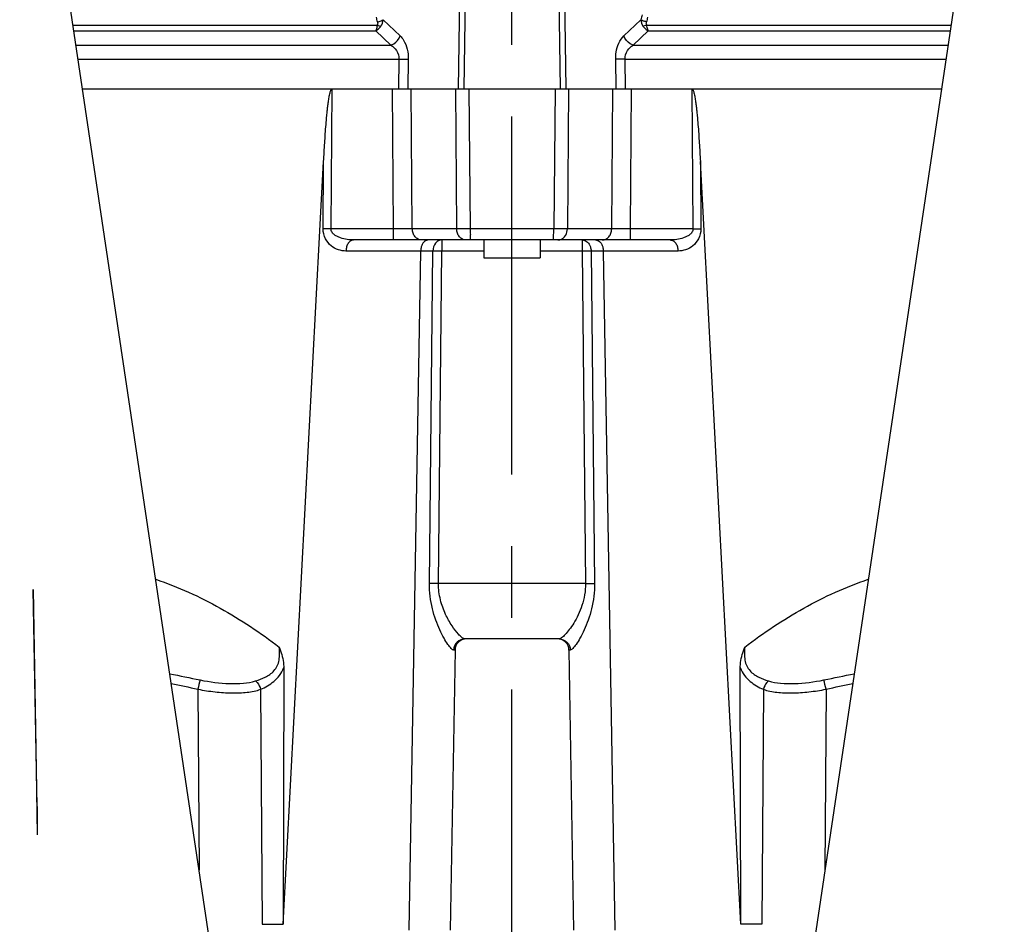
# Model space of a CAD drawing. Units: millimetres. Extents: x 525 to 3228, y 2257 to 4168.
# Drawn here: x 2762 to 2849, y 3306 to 3386 of the extents above; entities that cross this region are included whole.
import ezdxf

# ---------------------------------------------------------------- set-up
doc = ezdxf.new("R2010")
doc.units = ezdxf.units.MM
doc.linetypes.add('CENTER', pattern=[50.8, 31.75, -6.35, 6.35, -6.35])
doc.layers.get('0').update_dxf_attribs({"lineweight": 30})
doc.layers.add('02___PRT_ALL_AXES', color=7, linetype='Continuous')
doc.layers.add('中心线层', color=7, linetype='CENTER', lineweight=25)
doc.layers.add('标注层', color=7, linetype='Continuous', lineweight=25)
doc.styles.get("Standard").update_dxf_attribs({"font": 'gbenor.shx', "bigfont": 'gbcbig.shx'})
doc.dimstyles.get("Standard").update_dxf_attribs({"dimscale": 10, "dimtxt": 2.5, "dimasz": 2, "dimexe": 1.5, "dimexo": 0.5, "dimtad": 1, "dimdsep": 46, "dimtxsty": 'Standard', "dimcen": 0.09, "dimadec": 0, "dimazin": 0, "dimtp": 0.01, "dimtm": 0.01, "dimtfac": 1, "dimtofl": 0, "dimtmove": 0, "dimatfit": 3, "dimfxl": 1, "dimtolj": 1, "dimlwd": 25, "dimlwe": 25, "dimarcsym": 0})

# ---------------------------------------------------------------- blocks, each defined once
blk = doc.blocks.new('*D16')
at = {"layer": 'Defpoints', "color": 0, "transparency": 16777216}
for p in [(2935.715, 3454.363), (2675.715, 3319.25), (2935.715, 3319.25)]:
    blk.add_point(p, dxfattribs=at)
at = {"layer": '标注层', "color": 0, "lineweight": 25, "transparency": 16777216}
for p, q in [((2675.715, 3324.25), (2675.715, 3469.363)), ((2935.715, 3324.25), (2935.715, 3469.363)), ((2695.715, 3454.363), (2915.715, 3454.363))]:
    blk.add_line(p, q, dxfattribs=at)
at = {"layer": '标注层', "color": 0, "transparency": 16777216}
for points in [[(2695.715, 3457.697), (2695.715, 3451.03), (2675.715, 3454.363)], [(2915.715, 3457.697), (2915.715, 3451.03), (2935.715, 3454.363)]]:
    blk.add_solid(points, dxfattribs=at)
at = {"layer": '标注层', "color": 0, "lineweight": -3, "transparency": 16777216, "insert": (2805.715, 3473.113), "char_height": 25, "attachment_point": 5}
blk.add_mtext('\\A1;260', dxfattribs=at)
blk = doc.blocks.new('*D17')
at = {"layer": 'Defpoints', "color": 0, "transparency": 16777216}
for p in [(2953.215, 3501.027), (2658.215, 3336.75), (2953.215, 3336.75)]:
    blk.add_point(p, dxfattribs=at)
at = {"layer": '标注层', "color": 0, "lineweight": 25, "transparency": 16777216}
for p, q in [((2658.215, 3341.75), (2658.215, 3516.027)), ((2953.215, 3341.75), (2953.215, 3516.027)), ((2678.215, 3501.027), (2933.215, 3501.027))]:
    blk.add_line(p, q, dxfattribs=at)
at = {"layer": '标注层', "color": 0, "transparency": 16777216}
for points in [[(2678.215, 3504.36), (2678.215, 3497.694), (2658.215, 3501.027)], [(2933.215, 3504.36), (2933.215, 3497.694), (2953.215, 3501.027)]]:
    blk.add_solid(points, dxfattribs=at)
at = {"layer": '标注层', "color": 0, "lineweight": -3, "transparency": 16777216, "insert": (2805.715, 3519.777), "char_height": 25, "attachment_point": 5}
blk.add_mtext('\\A1;295', dxfattribs=at)
blk = doc.blocks.new('*D19')
at = {"layer": 'Defpoints', "color": 0, "transparency": 16777216}
for p in [(2829.297, 3401.45), (3031.693, 3401.45), (2935.715, 3319.25)]:
    blk.add_point(p, dxfattribs=at)
at = {"layer": '标注层', "color": 0, "lineweight": 25, "transparency": 16777216}
for p, q in [((2834.297, 3401.45), (3046.693, 3401.45)), ((3031.693, 3339.25), (3031.693, 3381.45)), ((2940.715, 3319.25), (3046.693, 3319.25))]:
    blk.add_line(p, q, dxfattribs=at)
at = {"layer": '标注层', "color": 0, "transparency": 16777216}
for points in [[(3028.36, 3381.45), (3035.027, 3381.45), (3031.693, 3401.45)], [(3028.36, 3339.25), (3035.027, 3339.25), (3031.693, 3319.25)]]:
    blk.add_solid(points, dxfattribs=at)
at = {"layer": '标注层', "color": 0, "lineweight": -3, "transparency": 16777216, "insert": (3012.943, 3360.35), "char_height": 25, "attachment_point": 5, "rotation": 90}
blk.add_mtext('\\A1;82', dxfattribs=at)

msp = doc.modelspace()

# ---------------------------------------------------------------- linework, layer by layer
at = {"color": 0, "linetype": 'Continuous', "lineweight": -3}
for p, q in [((2778.956, 3303.793), (2764.859, 3398.12)), ((2846.572, 3398.12), (2832.475, 3303.793)), ((2801.084, 3389.163), (2800.95, 3379.65)), ((2801.567, 3389.163), (2801.432, 3379.65)), ((2809.864, 3389.163), (2809.999, 3379.65)), ((2810.346, 3389.163), (2810.481, 3379.65)), ((2794.285, 3385.778), (2795.79, 3384.342)), ((2815.641, 3384.342), (2817.146, 3385.778)), ((2766.774, 3385.307), (2793.771, 3385.307)), ((2817.66, 3385.307), (2844.657, 3385.307)), ((2766.85, 3384.796), (2793.625, 3384.796)), ((2793.625, 3384.796), (2794.961, 3383.521)), ((2816.47, 3383.521), (2817.806, 3384.796)), ((2817.806, 3384.796), (2844.581, 3384.796)), ((2767.041, 3383.521), (2794.961, 3383.521)), ((2816.47, 3383.521), (2844.39, 3383.521)), ((2767.227, 3382.275), (2795.688, 3382.275)), ((2795.688, 3382.275), (2795.636, 3379.65)), ((2795.688, 3382.275), (2796.517, 3382.266)), ((2796.517, 3382.266), (2796.465, 3379.65)), ((2815.743, 3382.275), (2814.914, 3382.266)), ((2814.966, 3379.65), (2814.914, 3382.266)), ((2815.795, 3379.65), (2815.743, 3382.275)), ((2815.743, 3382.275), (2844.204, 3382.275)), ((2767.619, 3379.65), (2843.812, 3379.65)), ((2789.663, 3367.233), (2789.751, 3379.65)), ((2795.217, 3367.233), (2795.102, 3379.65)), ((2796.875, 3367.233), (2796.759, 3379.65)), ((2800.69, 3379.65), (2800.807, 3367.233)), ((2801.899, 3379.65), (2802.017, 3367.233)), ((2809.532, 3379.65), (2809.414, 3367.233)), ((2810.741, 3379.65), (2810.624, 3367.233)), ((2814.556, 3367.233), (2814.671, 3379.65)), ((2816.214, 3367.233), (2816.329, 3379.65)), ((2821.68, 3379.65), (2821.768, 3367.233)), ((2785.432, 3305.57), (2789.011, 3373.22)), ((2788.968, 3367.233), (2789.011, 3373.22)), ((2825.999, 3305.57), (2822.42, 3373.22)), ((2822.42, 3373.22), (2822.462, 3367.233)), ((2789.663, 3367.233), (2788.968, 3367.233)), ((2795.217, 3367.233), (2789.663, 3367.233)), ((2795.217, 3366.25), (2795.217, 3367.233)), ((2796.875, 3367.233), (2795.217, 3367.233)), ((2800.807, 3367.233), (2796.875, 3367.233)), ((2802.017, 3367.233), (2800.807, 3367.233)), ((2809.414, 3367.233), (2802.017, 3367.233)), ((2810.624, 3367.233), (2809.414, 3367.233)), ((2814.556, 3367.233), (2810.624, 3367.233)), ((2816.214, 3367.233), (2814.556, 3367.233)), ((2816.214, 3366.25), (2816.214, 3367.233)), ((2821.768, 3367.233), (2816.214, 3367.233)), ((2821.768, 3367.233), (2822.462, 3367.233)), ((2819.747, 3366.25), (2791.684, 3366.25)), ((2799.487, 3366.25), (2799.487, 3365.268)), ((2811.944, 3366.25), (2811.944, 3365.268)), ((2797.614, 3365.268), (2790.99, 3365.268)), ((2797.614, 3365.268), (2796.563, 3305.062)), ((2798.702, 3365.269), (2797.614, 3365.268)), ((2798.396, 3335.784), (2798.702, 3365.269)), ((2799.487, 3365.268), (2798.702, 3365.269)), ((2799.199, 3335.782), (2799.487, 3365.268)), ((2803.215, 3365.268), (2799.487, 3365.268)), ((2811.944, 3365.268), (2808.215, 3365.268)), ((2812.729, 3365.269), (2811.944, 3365.268)), ((2811.944, 3365.268), (2812.232, 3335.782)), ((2813.817, 3365.268), (2812.729, 3365.269)), ((2812.729, 3365.269), (2813.034, 3335.784)), ((2814.868, 3305.062), (2813.817, 3365.268)), ((2820.441, 3365.268), (2813.817, 3365.268)), ((2763.233, 3335.25), (2763.245, 3335.25)), ((2763.233, 3335.25), (2763.474, 3321.151)), ((2763.591, 3316.001), (2763.245, 3335.25)), ((2799.199, 3335.783), (2798.396, 3335.784)), ((2812.232, 3335.782), (2799.199, 3335.782)), ((2812.232, 3335.783), (2813.034, 3335.784)), ((2809.896, 3330.87), (2801.535, 3330.87)), ((2800.66, 3329.888), (2800.226, 3305.062)), ((2800.66, 3329.888), (2800.545, 3329.889)), ((2810.886, 3329.889), (2810.771, 3329.888)), ((2811.205, 3305.062), (2810.771, 3329.888)), ((2785.471, 3328.329), (2785.426, 3305.57)), ((2826.005, 3305.57), (2825.96, 3328.329)), ((2777.861, 3326.414), (2777.974, 3310.363)), ((2783.418, 3326.407), (2783.565, 3305.57)), ((2828.013, 3326.407), (2827.866, 3305.57)), ((2833.57, 3326.414), (2833.456, 3310.363)), ((2763.474, 3321.151), (2763.608, 3313.495)), ((2783.565, 3305.57), (2785.426, 3305.57)), ((2827.866, 3305.57), (2826.005, 3305.57))]:
    msp.add_line(p, q, dxfattribs=at)
for centre, radius, start, end in [((2771.676, 3380.512), 22.686, 12.91621, 13.99936), ((2840.635, 3380.567), 24.06, 166.43603, 167.48977), ((2839.715, 3380.521), 22.645, 165.99708, 167.08182), ((2840.835, 3367.228), 38.818, 179.99238, 180.7195), ((2770.591, 3367.228), 38.822, 359.28047, 0.00748), ((2801.66, 3329.87), 1, 89.99978, 179), ((2809.771, 3329.87), 1, 1, 90), ((2901.386, 3298.478), 126.645, 166.87498, 167.25658), ((2710.166, 3298.506), 126.52, 12.74323, 13.1252), ((3156.904, 3317.228), 393.315, 180.17875, 180.45503), ((2989.201, 3315.944), 225.607, 180.46714, 180.62208)]:
    msp.add_arc(centre, radius, start, end, dxfattribs=at)
for points, knots in [([(2793.788, 3385.583), (2793.837, 3385.593), (2794.01, 3385.635), (2794.183, 3385.7), (2794.285, 3385.778)], [0, 0, 0, 0, 0.281105, 1, 1, 1, 1]), ([(2817.643, 3385.583), (2817.597, 3385.604), (2817.498, 3385.619), (2817.326, 3385.668), (2817.21, 3385.73), (2817.146, 3385.778)], [0, 0, 0, 0, 0.279708, 0.549971, 1, 1, 1, 1]), ([(2793.771, 3385.307), (2793.761, 3385.256), (2793.723, 3385.083), (2793.677, 3384.91), (2793.625, 3384.796)], [0, 0, 0, 0, 0.29335, 1, 1, 1, 1]), ([(2793.625, 3384.796), (2793.669, 3384.817), (2793.85, 3384.922), (2794.001, 3385.076), (2794.096, 3385.206)], [0, 0, 0, 0, 0.231441, 1, 1, 1, 1]), ([(2793.771, 3385.307), (2793.8, 3385.295), (2793.905, 3385.252), (2794.015, 3385.219), (2794.096, 3385.206)], [0, 0, 0, 0, 0.27437, 1, 1, 1, 1]), ([(2817.66, 3385.307), (2817.631, 3385.295), (2817.526, 3385.252), (2817.416, 3385.218), (2817.334, 3385.205)], [0, 0, 0, 0, 0.274066, 1, 1, 1, 1]), ([(2817.334, 3385.206), (2817.368, 3385.161), (2817.5, 3384.999), (2817.668, 3384.863), (2817.806, 3384.796)], [0, 0, 0, 0, 0.267273, 1, 1, 1, 1]), ([(2817.806, 3384.796), (2817.791, 3384.828), (2817.728, 3384.994), (2817.687, 3385.168), (2817.66, 3385.307)], [0, 0, 0, 0, 0.201016, 1, 1, 1, 1]), ([(2794.961, 3383.521), (2795.055, 3383.548), (2795.419, 3383.713), (2795.7, 3384.057), (2795.79, 3384.342)], [0, 0, 0, 0, 0.246157, 1, 1, 1, 1]), ([(2795.79, 3384.342), (2795.903, 3384.234), (2796.369, 3383.644), (2796.528, 3382.854), (2796.517, 3382.266)], [0, 0, 0, 0, 0.210126, 1, 1, 1, 1]), ([(2814.914, 3382.266), (2814.91, 3382.481), (2814.958, 3383.22), (2815.259, 3383.977), (2815.641, 3384.342)], [0, 0, 0, 0, 0.289267, 1, 1, 1, 1]), ([(2816.47, 3383.521), (2816.376, 3383.548), (2816.012, 3383.713), (2815.731, 3384.057), (2815.641, 3384.342)], [0, 0, 0, 0, 0.246157, 1, 1, 1, 1]), ([(2794.961, 3383.521), (2795.163, 3383.405), (2795.55, 3383.058), (2795.697, 3382.541), (2795.688, 3382.275)], [0, 0, 0, 0, 0.465774, 1, 1, 1, 1]), ([(2815.743, 3382.275), (2815.734, 3382.541), (2815.881, 3383.058), (2816.268, 3383.405), (2816.47, 3383.521)], [0, 0, 0, 0, 0.534051, 1, 1, 1, 1]), ([(2789.011, 3373.22), (2789.025, 3373.491), (2789.054, 3374.033), (2789.103, 3374.847), (2789.157, 3375.659), (2789.218, 3376.472), (2789.277, 3377.148), (2789.331, 3377.688), (2789.376, 3378.093), (2789.428, 3378.497), (2789.478, 3378.833), (2789.527, 3379.099), (2789.572, 3379.301), (2789.625, 3379.484), (2789.688, 3379.632), (2789.751, 3379.65)], [0, 0, 0, 0, 0.125135, 0.250271, 0.375406, 0.500541, 0.625676, 0.688244, 0.750812, 0.813379, 0.875945, 0.907228, 0.938511, 0.969784, 1, 1, 1, 1]), ([(2821.68, 3379.65), (2821.743, 3379.632), (2821.806, 3379.484), (2821.859, 3379.301), (2821.903, 3379.099), (2821.953, 3378.833), (2822.003, 3378.497), (2822.055, 3378.093), (2822.1, 3377.688), (2822.154, 3377.148), (2822.212, 3376.472), (2822.274, 3375.659), (2822.328, 3374.847), (2822.377, 3374.033), (2822.406, 3373.491), (2822.42, 3373.22)], [0, 0, 0, 0, 0.030216, 0.061489, 0.092772, 0.124055, 0.186621, 0.249188, 0.311756, 0.374324, 0.499459, 0.624594, 0.749729, 0.874865, 1, 1, 1, 1]), ([(2790.99, 3365.268), (2790.761, 3365.268), (2790.289, 3365.344), (2789.631, 3365.704), (2789.103, 3366.348), (2788.967, 3366.929), (2788.968, 3367.233)], [0, 0, 0, 0, 0.220067, 0.45103, 0.707928, 1, 1, 1, 1]), ([(2791.684, 3366.25), (2791.486, 3366.25), (2791.089, 3366.277), (2790.601, 3366.387), (2790.229, 3366.537), (2789.966, 3366.694), (2789.738, 3366.913), (2789.662, 3367.126), (2789.663, 3367.233)], [0, 0, 0, 0, 0.244902, 0.490449, 0.614249, 0.739428, 0.86743, 1, 1, 1, 1]), ([(2797.704, 3366.25), (2797.596, 3366.25), (2797.372, 3366.306), (2797.099, 3366.529), (2796.921, 3366.854), (2796.877, 3367.105), (2796.875, 3367.233)], [0, 0, 0, 0, 0.228069, 0.469707, 0.729116, 1, 1, 1, 1]), ([(2801.636, 3366.25), (2801.528, 3366.25), (2801.304, 3366.306), (2801.031, 3366.529), (2800.853, 3366.854), (2800.809, 3367.105), (2800.807, 3367.233)], [0, 0, 0, 0, 0.228069, 0.469707, 0.729115, 1, 1, 1, 1]), ([(2802.039, 3366.25), (2802.036, 3366.25), (2802.037, 3366.268), (2802.032, 3366.287), (2802.031, 3366.331), (2802.028, 3366.386), (2802.026, 3366.457), (2802.023, 3366.576), (2802.021, 3366.672), (2802.02, 3366.74)], [0, 0, 0, 0, 0.018221, 0.069622, 0.153465, 0.268604, 0.413567, 0.58573, 1, 1, 1, 1]), ([(2809.392, 3366.25), (2809.395, 3366.25), (2809.394, 3366.268), (2809.399, 3366.287), (2809.4, 3366.331), (2809.403, 3366.386), (2809.405, 3366.457), (2809.408, 3366.576), (2809.41, 3366.672), (2809.411, 3366.74)], [0, 0, 0, 0, 0.018221, 0.069622, 0.153465, 0.268605, 0.413568, 0.58573, 1, 1, 1, 1]), ([(2809.795, 3366.25), (2809.903, 3366.25), (2810.126, 3366.305), (2810.303, 3366.45), (2810.376, 3366.537)], [0, 0, 0, 0, 0.485555, 1, 1, 1, 1]), ([(2810.376, 3366.537), (2810.415, 3366.583), (2810.557, 3366.789), (2810.621, 3367.044), (2810.624, 3367.233)], [0, 0, 0, 0, 0.242187, 1, 1, 1, 1]), ([(2813.727, 3366.25), (2813.835, 3366.25), (2814.059, 3366.306), (2814.332, 3366.529), (2814.51, 3366.854), (2814.554, 3367.105), (2814.556, 3367.233)], [0, 0, 0, 0, 0.228069, 0.469707, 0.729115, 1, 1, 1, 1]), ([(2821.768, 3367.233), (2821.769, 3367.126), (2821.694, 3366.913), (2821.465, 3366.695), (2821.202, 3366.537), (2820.83, 3366.387), (2820.342, 3366.277), (2819.945, 3366.25), (2819.747, 3366.25)], [0, 0, 0, 0, 0.132165, 0.260136, 0.385373, 0.509245, 0.754945, 1, 1, 1, 1]), ([(2822.462, 3367.233), (2822.465, 3366.93), (2822.328, 3366.349), (2821.801, 3365.704), (2821.142, 3365.344), (2820.67, 3365.268), (2820.441, 3365.268)], [0, 0, 0, 0, 0.291826, 0.548787, 0.779846, 1, 1, 1, 1]), ([(2791.684, 3366.25), (2791.593, 3366.25), (2791.397, 3366.19), (2791.172, 3365.962), (2791.027, 3365.64), (2790.991, 3365.395), (2790.99, 3365.268)], [0, 0, 0, 0, 0.207547, 0.442098, 0.710438, 1, 1, 1, 1]), ([(2797.711, 3365.76), (2797.695, 3365.722), (2797.64, 3365.564), (2797.615, 3365.395), (2797.614, 3365.268)], [0, 0, 0, 0, 0.243598, 1, 1, 1, 1]), ([(2798.308, 3366.25), (2798.186, 3366.25), (2797.915, 3366.134), (2797.766, 3365.896), (2797.711, 3365.76)], [0, 0, 0, 0, 0.455709, 1, 1, 1, 1]), ([(2799.487, 3366.25), (2799.385, 3366.25), (2799.17, 3366.194), (2798.817, 3365.886), (2798.709, 3365.513), (2798.702, 3365.269)], [0, 0, 0, 0, 0.224032, 0.464378, 1, 1, 1, 1]), ([(2811.944, 3366.25), (2812.08, 3366.25), (2812.374, 3366.144), (2812.555, 3365.9), (2812.619, 3365.761)], [0, 0, 0, 0, 0.471741, 1, 1, 1, 1]), ([(2812.619, 3365.761), (2812.636, 3365.723), (2812.698, 3365.566), (2812.725, 3365.396), (2812.729, 3365.269)], [0, 0, 0, 0, 0.245515, 1, 1, 1, 1]), ([(2813.123, 3366.25), (2813.245, 3366.25), (2813.516, 3366.134), (2813.665, 3365.896), (2813.72, 3365.76)], [0, 0, 0, 0, 0.455709, 1, 1, 1, 1]), ([(2813.72, 3365.76), (2813.736, 3365.722), (2813.791, 3365.564), (2813.816, 3365.395), (2813.817, 3365.268)], [0, 0, 0, 0, 0.243598, 1, 1, 1, 1]), ([(2819.747, 3366.25), (2819.838, 3366.25), (2820.033, 3366.19), (2820.259, 3365.962), (2820.404, 3365.64), (2820.44, 3365.395), (2820.441, 3365.268)], [0, 0, 0, 0, 0.207547, 0.442098, 0.710438, 1, 1, 1, 1]), ([(2774.121, 3336.158), (2776.099, 3335.491), (2779.924, 3333.743), (2783.408, 3331.413), (2785.071, 3330.149)], [0, 0, 0, 0, 0.49987, 1, 1, 1, 1]), ([(2826.36, 3330.149), (2828.023, 3331.413), (2831.507, 3333.743), (2835.332, 3335.491), (2837.31, 3336.158)], [0, 0, 0, 0, 0.50013, 1, 1, 1, 1]), ([(2800.545, 3329.889), (2800.512, 3329.889), (2800.432, 3329.926), (2800.254, 3330.082), (2799.991, 3330.426), (2799.65, 3330.98), (2799.283, 3331.705), (2798.931, 3332.574), (2798.524, 3333.929), (2798.388, 3335.033), (2798.396, 3335.784)], [0, 0, 0, 0, 0.015258, 0.038649, 0.111155, 0.214274, 0.34196, 0.488878, 0.650474, 1, 1, 1, 1]), ([(2800.962, 3331.3), (2800.756, 3331.528), (2800.337, 3332.089), (2799.77, 3333.091), (2799.31, 3334.348), (2799.193, 3335.293), (2799.199, 3335.782)], [0, 0, 0, 0, 0.18748, 0.425787, 0.701203, 1, 1, 1, 1]), ([(2812.232, 3335.782), (2812.24, 3335.125), (2812.073, 3334.158), (2811.607, 3333.019), (2811.219, 3332.308), (2810.827, 3331.726), (2810.468, 3331.286), (2810.194, 3331.017), (2810.009, 3330.897), (2809.93, 3330.87), (2809.896, 3330.87)], [0, 0, 0, 0, 0.349786, 0.509641, 0.654215, 0.779989, 0.882535, 0.95681, 0.98218, 1, 1, 1, 1]), ([(2813.034, 3335.784), (2813.043, 3335.033), (2812.907, 3333.928), (2812.5, 3332.573), (2812.147, 3331.704), (2811.78, 3330.979), (2811.439, 3330.425), (2811.177, 3330.082), (2810.998, 3329.926), (2810.919, 3329.889), (2810.886, 3329.889)], [0, 0, 0, 0, 0.349707, 0.51135, 0.658239, 0.785896, 0.888927, 0.961389, 0.984754, 1, 1, 1, 1]), ([(2801.535, 3330.871), (2801.285, 3330.871), (2800.762, 3330.66), (2800.549, 3330.141), (2800.545, 3329.889)], [0, 0, 0, 0, 0.49831, 1, 1, 1, 1]), ([(2801.535, 3330.87), (2801.499, 3330.87), (2801.412, 3330.901), (2801.212, 3331.037), (2801.066, 3331.186), (2800.962, 3331.3)], [0, 0, 0, 0, 0.1487, 0.364119, 1, 1, 1, 1]), ([(2809.896, 3330.87), (2810.146, 3330.87), (2810.668, 3330.66), (2810.882, 3330.14), (2810.886, 3329.889)], [0, 0, 0, 0, 0.498314, 1, 1, 1, 1]), ([(2782.979, 3327.148), (2783.27, 3327.242), (2783.706, 3327.407), (2784.25, 3327.721), (2784.628, 3328.041), (2784.922, 3328.476), (2785.077, 3329.006), (2785.114, 3329.574), (2785.09, 3329.957), (2785.071, 3330.149)], [0, 0, 0, 0, 0.224528, 0.339765, 0.458848, 0.584671, 0.718821, 0.858416, 1, 1, 1, 1]), ([(2785.071, 3330.149), (2785.232, 3329.71), (2785.424, 3329.109), (2785.472, 3328.486), (2785.471, 3328.33)], [0, 0, 0, 0, 0.749836, 1, 1, 1, 1]), ([(2825.96, 3328.33), (2825.959, 3328.486), (2826.007, 3329.109), (2826.199, 3329.71), (2826.36, 3330.149)], [0, 0, 0, 0, 0.250167, 1, 1, 1, 1]), ([(2826.36, 3330.149), (2826.34, 3329.957), (2826.317, 3329.574), (2826.354, 3329.006), (2826.509, 3328.476), (2826.803, 3328.041), (2827.181, 3327.721), (2827.725, 3327.407), (2828.161, 3327.242), (2828.452, 3327.148)], [0, 0, 0, 0, 0.141581, 0.281176, 0.415334, 0.541159, 0.66025, 0.775487, 1, 1, 1, 1]), ([(2783.418, 3326.407), (2783.832, 3326.588), (2784.454, 3326.93), (2785.127, 3327.629), (2785.374, 3328.083), (2785.471, 3328.329)], [0, 0, 0, 0, 0.470076, 0.724045, 1, 1, 1, 1]), ([(2825.96, 3328.329), (2826.057, 3328.082), (2826.304, 3327.628), (2826.977, 3326.93), (2827.599, 3326.588), (2828.013, 3326.407)], [0, 0, 0, 0, 0.275953, 0.529937, 1, 1, 1, 1]), ([(2778.05, 3327.236), (2778.911, 3327.055), (2780.196, 3326.897), (2781.852, 3326.916), (2782.627, 3327.033), (2782.979, 3327.148)], [0, 0, 0, 0, 0.53131, 0.776436, 1, 1, 1, 1]), ([(2828.452, 3327.148), (2828.804, 3327.033), (2829.579, 3326.916), (2831.235, 3326.897), (2832.52, 3327.055), (2833.381, 3327.236)], [0, 0, 0, 0, 0.223564, 0.46869, 1, 1, 1, 1]), ([(2777.861, 3326.414), (2778.365, 3326.314), (2779.362, 3326.164), (2780.825, 3326.065), (2782.181, 3326.103), (2783.039, 3326.263), (2783.418, 3326.407)], [0, 0, 0, 0, 0.274548, 0.538963, 0.783186, 1, 1, 1, 1]), ([(2782.979, 3327.148), (2783.032, 3327.103), (2783.234, 3326.894), (2783.367, 3326.622), (2783.418, 3326.407)], [0, 0, 0, 0, 0.239589, 1, 1, 1, 1]), ([(2828.452, 3327.148), (2828.399, 3327.103), (2828.196, 3326.894), (2828.064, 3326.622), (2828.013, 3326.407)], [0, 0, 0, 0, 0.239589, 1, 1, 1, 1]), ([(2828.013, 3326.407), (2828.392, 3326.263), (2829.25, 3326.103), (2830.606, 3326.065), (2832.069, 3326.164), (2833.066, 3326.314), (2833.57, 3326.414)], [0, 0, 0, 0, 0.216814, 0.461037, 0.725453, 1, 1, 1, 1])]:
    msp.add_open_spline(points, degree=3, knots=knots, dxfattribs=at)
for points in [[(2794.096, 3385.206), (2794.215, 3385.368), (2794.283, 3385.577), (2794.285, 3385.778)], [(2817.146, 3385.778), (2817.154, 3385.578), (2817.209, 3385.363), (2817.334, 3385.206)], [(2793.788, 3385.583), (2793.808, 3385.493), (2793.813, 3385.389), (2793.771, 3385.307)], [(2817.66, 3385.307), (2817.618, 3385.389), (2817.622, 3385.493), (2817.643, 3385.583)], [(2775.371, 3327.783), (2776.266, 3327.609), (2777.158, 3327.423), (2778.05, 3327.236)], [(2833.381, 3327.236), (2834.273, 3327.423), (2835.165, 3327.609), (2836.06, 3327.783)], [(2775.498, 3326.935), (2776.287, 3326.768), (2777.075, 3326.592), (2777.861, 3326.414)], [(2833.57, 3326.414), (2834.356, 3326.592), (2835.144, 3326.768), (2835.933, 3326.935)]]:
    msp.add_open_spline(points, degree=3, dxfattribs=at)
at = {"layer": '02___PRT_ALL_AXES', "color": 0, "linetype": 'Continuous', "lineweight": -3}
for p, q in [((2803.215, 3366.25), (2803.215, 3364.65)), ((2808.215, 3366.25), (2808.215, 3364.65)), ((2803.216, 3364.65), (2808.215, 3364.65))]:
    msp.add_line(p, q, dxfattribs=at)
at = {"layer": '中心线层', "color": 1}
msp.add_line((2805.715, 3040.648), (2805.715, 3423.489), dxfattribs=at)

# ---------------------------------------------------------------- dimensions: what is measured, and where the dimension line sits
at = {"layer": '标注层', "color": 3, "lineweight": -3}
for base, p1, p2, picture, middle in [((2953.215, 3501.027), (2658.215, 3336.75), (2953.215, 3336.75), '*D17', (2805.715, 3519.777)), ((2935.715, 3454.363), (2675.715, 3319.25), (2935.715, 3319.25), '*D16', (2805.715, 3473.113))]:
    dim = msp.add_linear_dim(base=base, p1=p1, p2=p2, dimstyle='Standard', dxfattribs=at)
    dim.commit()
    dim.dimension.update_dxf_attribs({"geometry": picture, "text_midpoint": middle})
dim = msp.add_linear_dim(base=(3031.693, 3401.45), p1=(2935.715, 3319.25), p2=(2829.297, 3401.45), angle=90, text='82', dimstyle='Standard', dxfattribs=at)
dim.commit()
dim.dimension.update_dxf_attribs({"geometry": '*D19', "text_midpoint": (3012.943, 3360.35)})

doc.saveas('drawing.dxf')
